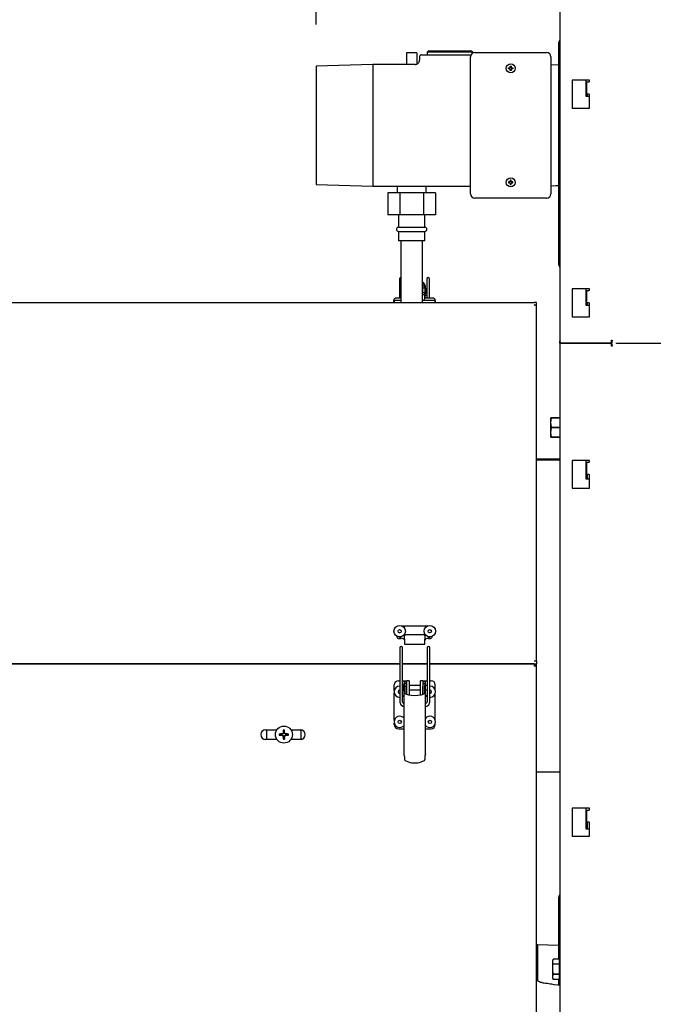
# Model space of a CAD drawing. Units: inches. Extents: x 0.8 to 15.6, y 1 to 10.2.
# Drawn here: x 7.1 to 7.8, y 5.2 to 6.4 of the extents above; entities that cross this region are included whole.
import ezdxf

# ---------------------------------------------------------------- set-up
doc = ezdxf.new("R2010")
doc.units = ezdxf.units.IN
doc.header["$MEASUREMENT"] = 0
doc.layers.add('FORMAT', color=7, linetype='Continuous')
doc.styles.add('SLDTEXTSTYLE0', font='TXT', dxfattribs={"width": 0.605})
doc.dimstyles.new('SLDDIMSTYLE0', dxfattribs={"dimtxt": 0.08, "dimasz": 0.13, "dimexe": 0, "dimexo": 0.0625, "dimgap": 0.02, "dimtad": 0, "dimtih": 1, "dimtoh": 1, "dimdec": 6, "dimlfac": 24, "dimrnd": 1e-09, "dimzin": 12, "dimdsep": 46, "dimlunit": 5, "dimtxsty": 'SLDTEXTSTYLE0', "dimsah": 1, "dimcen": 0.09, "dimadec": 0, "dimazin": 3, "dimtfac": 1, "dimtdec": 6, "dimtofl": 0, "dimtmove": 0, "dimatfit": 3, "dimfxl": 0, "dimfrac": 2, "dimtolj": 1, "dimtzin": 12, "dimarcsym": 0})

# ---------------------------------------------------------------- blocks, each defined once
blk = doc.blocks.new('_D_11')
at = {"layer": 'FORMAT', "color": 7}
for p, q in [((7.4088, 6.3852), (7.4088, 7.8216)), ((9.6769, 5.8303), (9.6769, 7.8216)), ((7.4088, 7.6966), (8.2517, 7.6966)), ((8.3617, 7.6965), (8.3342, 7.6965)), ((8.3342, 7.6965), (8.3342, 7.5737)), ((8.6062, 7.6965), (8.6337, 7.6965)), ((8.6337, 7.6965), (8.6337, 7.5737)), ((9.6769, 7.6966), (8.7161, 7.6966)), ((8.3342, 7.5737), (8.3617, 7.5737)), ((8.6337, 7.5737), (8.6062, 7.5737))]:
    blk.add_line(p, q, dxfattribs=at)
for points in [[(7.4088, 7.6966), (7.5388, 7.6766), (7.5388, 7.7166)], [(9.6769, 7.6966), (9.5469, 7.7166), (9.5469, 7.6766)]]:
    blk.add_solid(points, dxfattribs=at)
at = {"layer": 'FORMAT', "color": 7, "char_height": 0.08, "attachment_point": 1, "style": 'SLDTEXTSTYLE0'}
for s, insert in [('54 7/16', (8.3006, 7.8179)), ('1383', (8.3617, 7.6768))]:
    blk.add_mtext(s, dxfattribs=dict(at, insert=insert))

msp = doc.modelspace()

# ---------------------------------------------------------------- linework, layer by layer
at = {"color": 7, "linetype": 'Continuous', "lineweight": 25}
for p, q in [((7.70111639, 6.4149922), (7.70111639, 6.00603386)), ((7.69982473, 6.27841251), (7.69982473, 6.36355758)), ((7.529544, 6.35143132), (7.51727212, 6.35143132)), ((7.51727212, 6.35143132), (7.51727212, 6.33733757)), ((7.529544, 6.35143132), (7.529544, 6.33764133)), ((7.53278306, 6.34645215), (7.53278306, 6.3425459)), ((7.53538723, 6.34905632), (7.59467876, 6.34905632)), ((7.54353006, 6.35384798), (7.54189959, 6.35211271)), ((7.54189959, 6.35211271), (7.54199475, 6.34905632)), ((7.56924139, 6.35211271), (7.54189959, 6.35211271)), ((7.54353006, 6.35384798), (7.59495272, 6.35384798)), ((7.5965832, 6.35211271), (7.56924139, 6.35211271)), ((7.59398098, 6.18238965), (7.59398098, 6.34645215)), ((7.5965832, 6.35211271), (7.59495272, 6.35384798)), ((7.59654669, 6.35094028), (7.5965832, 6.35211271)), ((7.59918931, 6.35166048), (7.68512681, 6.35166048)), ((7.69033514, 6.34645215), (7.69033514, 6.18238965)), ((7.47689556, 6.33733757), (7.40882473, 6.33522214)), ((7.40882473, 6.33522214), (7.40882473, 6.19361966)), ((7.52757473, 6.33733757), (7.47689556, 6.33733757)), ((7.47689556, 6.33733757), (7.47689556, 6.19150423)), ((7.63955389, 6.33212923), (7.63955389, 6.33343132)), ((7.63955389, 6.33343132), (7.64150702, 6.33343132)), ((7.64150702, 6.33538444), (7.6428091, 6.33538444)), ((7.64150702, 6.33343132), (7.64150702, 6.33538444)), ((7.6428091, 6.33538444), (7.6428091, 6.33343132)), ((7.6428091, 6.33343132), (7.64476223, 6.33343132)), ((7.64476223, 6.33343132), (7.64476223, 6.33212923)), ((7.69982473, 6.33653773), (7.69033514, 6.33683263)), ((7.64150702, 6.33212923), (7.63955389, 6.33212923)), ((7.64150702, 6.33017611), (7.64150702, 6.33212923)), ((7.6428091, 6.33017611), (7.64150702, 6.33017611)), ((7.6428091, 6.33212923), (7.6428091, 6.33017611)), ((7.64476223, 6.33212923), (7.6428091, 6.33212923)), ((7.73653306, 6.31853386), (7.71569973, 6.31853386)), ((7.71569973, 6.31853386), (7.71569973, 6.28520053)), ((7.73203306, 6.31853386), (7.73203306, 6.29920053)), ((7.73278306, 6.31645053), (7.73278306, 6.3018672)), ((7.73278306, 6.31645053), (7.73557473, 6.31645053)), ((7.73653306, 6.31645053), (7.73557473, 6.31645053)), ((7.73653306, 6.31645053), (7.73653306, 6.31853386)), ((7.73203306, 6.29920053), (7.73653306, 6.29920053)), ((7.73557473, 6.3018672), (7.73278306, 6.3018672)), ((7.73278306, 6.29920053), (7.73278306, 6.3018672)), ((7.73428306, 6.29920053), (7.73428306, 6.3018672)), ((7.73557473, 6.3018672), (7.73653306, 6.3018672)), ((7.73653306, 6.28520053), (7.73653306, 6.3018672)), ((7.69982473, 6.25727473), (7.69982473, 6.27841251)), ((7.71569973, 6.28520053), (7.73653306, 6.28520053)), ((7.69982473, 6.09768006), (7.69982473, 6.25727473)), ((7.40882473, 6.19361966), (7.47689556, 6.19150423)), ((7.47689556, 6.19150423), (7.59398098, 6.19150423)), ((7.50590806, 6.19150423), (7.50590806, 6.18349382)), ((7.54090806, 6.18349382), (7.54090806, 6.19150423)), ((7.63955389, 6.19671257), (7.63955389, 6.19541048)), ((7.64150702, 6.19671257), (7.63955389, 6.19671257)), ((7.63955389, 6.19541048), (7.64150702, 6.19541048)), ((7.6428091, 6.19866569), (7.64150702, 6.19866569)), ((7.64150702, 6.19866569), (7.64150702, 6.19671257)), ((7.64150702, 6.19541048), (7.64150702, 6.19345736)), ((7.64150702, 6.19345736), (7.6428091, 6.19345736)), ((7.6428091, 6.19671257), (7.6428091, 6.19866569)), ((7.64476223, 6.19671257), (7.6428091, 6.19671257)), ((7.6428091, 6.19345736), (7.6428091, 6.19541048)), ((7.6428091, 6.19541048), (7.64476223, 6.19541048)), ((7.64476223, 6.19541048), (7.64476223, 6.19671257)), ((7.69033514, 6.19200917), (7.69982473, 6.19230408)), ((7.69319459, 6.19209803), (7.69354048, 6.1916748)), ((7.69354048, 6.19168346), (7.69346607, 6.19210647)), ((7.69925164, 6.19228627), (7.69354048, 6.1916748)), ((7.69913776, 6.19228273), (7.69354048, 6.19168346)), ((7.69354048, 6.1916748), (7.69354048, 6.19168346)), ((7.49482922, 6.18349382), (7.49482922, 6.15745215)), ((7.50911864, 6.18349382), (7.49482922, 6.18349382)), ((7.50911864, 6.18349382), (7.50911864, 6.15745215)), ((7.53769748, 6.18349382), (7.50911864, 6.18349382)), ((7.53769748, 6.18349382), (7.53769748, 6.15745215)), ((7.5519869, 6.18349382), (7.53769748, 6.18349382)), ((7.5519869, 6.18349382), (7.5519869, 6.15745215)), ((7.68512681, 6.17718132), (7.59918931, 6.17718132)), ((7.50911864, 6.15745215), (7.49482922, 6.15745215)), ((7.50778306, 6.15745215), (7.50778306, 6.14255632)), ((7.53769748, 6.15745215), (7.50911864, 6.15745215)), ((7.5519869, 6.15745215), (7.53769748, 6.15745215)), ((7.53903306, 6.14255632), (7.53903306, 6.15745215)), ((7.50778306, 6.14255632), (7.52340806, 6.14255632)), ((7.50778306, 6.13734798), (7.50778306, 6.12620215)), ((7.50778306, 6.13734798), (7.52340806, 6.13734798)), ((7.52340806, 6.14255632), (7.53903306, 6.14255632)), ((7.52340806, 6.13734798), (7.53903306, 6.13734798)), ((7.53903306, 6.12620215), (7.53903306, 6.13734798)), ((7.53903306, 6.12620215), (7.50778306, 6.12620215)), ((7.51038723, 6.12620215), (7.51038723, 6.05213803)), ((7.53642889, 6.05213803), (7.53642889, 6.12620215)), ((7.50873969, 6.08040215), (7.50873969, 6.07308553)), ((7.54154809, 6.08040215), (7.54154809, 6.07308553)), ((7.54482893, 6.07308553), (7.54482893, 6.08040215)), ((7.50873969, 6.07308553), (7.50873969, 6.05751303)), ((7.53684009, 6.06866526), (7.53642889, 6.06866526)), ((7.53752447, 6.06394906), (7.53642889, 6.06394906)), ((7.53656013, 6.0711787), (7.53656013, 6.07138779)), ((7.53684009, 6.06994335), (7.53684004, 6.06995908)), ((7.53684004, 6.06995908), (7.53946476, 6.06995908)), ((7.53684009, 6.06394906), (7.53684009, 6.06994335)), ((7.53916489, 6.06394906), (7.53752447, 6.06394906)), ((7.53889917, 6.07238459), (7.53889917, 6.07257315)), ((7.53916489, 6.06132438), (7.53916489, 6.06394906)), ((7.53940332, 6.07276289), (7.5393643, 6.07290914)), ((7.53940332, 6.07276289), (7.53946476, 6.0719496)), ((7.53946476, 6.0719496), (7.53946476, 6.06995908)), ((7.53946476, 6.06029646), (7.53946476, 6.06995908)), ((7.53949757, 6.06155814), (7.53949757, 6.07060506)), ((7.54154809, 6.07308553), (7.54154809, 6.05751303)), ((7.54482893, 6.05751303), (7.54482893, 6.07308553)), ((7.73653306, 6.06853386), (7.71569973, 6.06853386)), ((7.71569973, 6.06853386), (7.71569973, 6.03520053)), ((7.73203306, 6.06853386), (7.73203306, 6.04920053)), ((7.73278306, 6.06645053), (7.73278306, 6.0518672)), ((7.73278306, 6.06645053), (7.73557473, 6.06645053)), ((7.73653306, 6.06645053), (7.73557473, 6.06645053)), ((7.73653306, 6.06645053), (7.73653306, 6.06853386)), ((6.43894377, 6.05213803), (7.67005219, 6.05213803)), ((6.58674507, 6.05215886), (7.50239507, 6.05215886)), ((7.50200462, 6.05476303), (7.50192719, 6.05476303)), ((7.51038723, 6.05476303), (7.50200462, 6.05476303)), ((7.50217801, 6.05215886), (7.50217801, 6.0547627)), ((7.50217801, 6.0547627), (7.50239507, 6.0547627)), ((7.50881712, 6.0547627), (7.50239507, 6.0547627)), ((7.50239507, 6.0547627), (7.50239507, 6.05213803)), ((7.50475462, 6.05751303), (7.50467719, 6.05751303)), ((7.51038723, 6.05751303), (7.50475462, 6.05751303)), ((7.50548449, 6.05476303), (7.50548449, 6.0547627)), ((7.50556191, 6.05476303), (7.50556191, 6.0547627)), ((7.51038723, 6.0547627), (7.50881712, 6.0547627)), ((7.53752447, 6.06132438), (7.53642889, 6.06132438)), ((7.54490636, 6.0547627), (7.53642889, 6.0547627)), ((7.53916489, 6.06132438), (7.53752447, 6.06132438)), ((7.55171295, 6.05476303), (7.53808795, 6.05476303)), ((7.53916489, 6.05694554), (7.53916489, 6.06132438)), ((7.53946476, 6.05714564), (7.53946476, 6.06029646)), ((7.54083795, 6.05751303), (7.54068553, 6.05751303)), ((7.54896295, 6.05751303), (7.54083795, 6.05751303)), ((7.54149282, 6.05476303), (7.54149282, 6.0547627)), ((7.54164525, 6.05476303), (7.54164525, 6.0547627)), ((7.55132841, 6.0547627), (7.54490636, 6.0547627)), ((7.54815566, 6.0547627), (7.54815566, 6.05476303)), ((7.55132841, 6.0547627), (7.55139061, 6.0547627)), ((7.55132841, 6.0547627), (7.55132841, 6.05213803)), ((7.55132841, 6.05215886), (7.67003136, 6.05215886)), ((7.55139061, 6.0547627), (7.55139061, 6.05215886)), ((7.67017292, 6.0521307), (7.67003136, 6.05215886)), ((7.67290636, 6.05215886), (7.67003136, 6.05215886)), ((7.67290636, 6.05213803), (7.67005219, 6.05213803)), ((7.67290636, 6.05213803), (7.67290636, 6.05215886)), ((7.67290636, 6.04928386), (7.67290636, 6.05213803)), ((7.73557473, 6.0518672), (7.73278306, 6.0518672)), ((7.73278306, 6.04920053), (7.73278306, 6.0518672)), ((7.73428306, 6.04920053), (7.73428306, 6.0518672)), ((7.73557473, 6.0518672), (7.73653306, 6.0518672)), ((7.73653306, 6.03520053), (7.73653306, 6.0518672)), ((7.67005219, 6.04928386), (7.67290636, 6.04928386)), ((7.67132303, 6.04928386), (7.67132303, 6.04893763)), ((7.67134386, 6.04893138), (7.67134386, 6.04928386)), ((7.67290636, 6.04812391), (7.67290636, 6.04928386)), ((7.67290636, 5.6224922), (7.67290636, 6.04812391)), ((7.73203306, 6.04920053), (7.73653306, 6.04920053)), ((7.71569973, 6.03520053), (7.73653306, 6.03520053)), ((7.70111639, 6.00353386), (7.70111639, 6.00603386)), ((7.70111639, 6.00353386), (7.70111639, 4.93228386)), ((7.76286639, 6.00353386), (7.70111639, 6.00353386)), ((7.70361639, 6.00353386), (7.76286639, 6.00353386)), ((7.76286639, 6.00707553), (7.76361639, 6.00707553)), ((7.76286639, 6.00353386), (7.76286639, 6.00707553)), ((7.76286639, 5.9999922), (7.76286639, 6.00353386)), ((7.76361639, 6.00707553), (7.76361639, 6.00632553)), ((7.76361639, 6.00385066), (7.76361639, 6.00632553)), ((7.76361639, 6.0007422), (7.76361639, 6.00321707)), ((7.76869973, 6.00321707), (7.76869973, 6.00385066)), ((7.76869973, 6.00353386), (9.09361639, 6.00353386)), ((7.76361639, 5.9999922), (7.76286639, 5.9999922)), ((7.76361639, 6.0007422), (7.76361639, 5.9999922)), ((7.68992368, 5.91426465), (7.68992368, 5.90840528)), ((7.68992368, 5.91426465), (7.69071076, 5.91426465)), ((7.69071076, 5.91404503), (7.68992368, 5.90840528)), ((7.68992368, 5.90840528), (7.68992368, 5.89668653)), ((7.69071076, 5.91426465), (7.69071076, 5.91404503)), ((7.69071076, 5.91426465), (7.70111639, 5.91426465)), ((7.70111639, 5.91404503), (7.69071076, 5.91404503)), ((7.69071076, 5.90232628), (7.68992368, 5.89668653)), ((7.68992368, 5.89668653), (7.68992368, 5.89082715)), ((7.69071076, 5.90276552), (7.69071076, 5.90232628)), ((7.69071076, 5.90276552), (7.70111639, 5.90276552)), ((7.70111639, 5.90232628), (7.69071076, 5.90232628)), ((7.69071076, 5.89082715), (7.68992368, 5.89082715)), ((7.69071076, 5.89104677), (7.70111639, 5.89104677)), ((7.69071076, 5.89104677), (7.69071076, 5.89082715)), ((7.70111639, 5.89082715), (7.69071076, 5.89082715)), ((7.70111639, 5.8646172), (7.67290636, 5.8646172)), ((7.70111639, 5.86340886), (7.67290636, 5.86340886)), ((7.70111639, 5.8632422), (7.67290636, 5.8632422)), ((7.73653306, 5.8631172), (7.71569973, 5.8631172)), ((7.71569973, 5.8631172), (7.71569973, 5.82978386)), ((7.73203306, 5.8631172), (7.73203306, 5.8408672)), ((7.73653306, 5.86103386), (7.73653306, 5.8631172)), ((7.73278306, 5.86103386), (7.73278306, 5.84645053)), ((7.73278306, 5.86103386), (7.73557473, 5.86103386)), ((7.73653306, 5.86103386), (7.73557473, 5.86103386)), ((7.73203306, 5.8408672), (7.73653306, 5.8408672)), ((7.73557473, 5.84645053), (7.73278306, 5.84645053)), ((7.73278306, 5.8408672), (7.73278306, 5.84645053)), ((7.73428306, 5.8408672), (7.73428306, 5.84645053)), ((7.73557473, 5.84645053), (7.73653306, 5.84645053)), ((7.73653306, 5.82978386), (7.73653306, 5.84645053)), ((7.71569973, 5.82978386), (7.73653306, 5.82978386)), ((7.51086289, 5.66513721), (7.54328316, 5.66513721)), ((7.50806756, 5.65183155), (7.51378468, 5.6493273)), ((7.50878969, 5.65666511), (7.50854662, 5.65665663)), ((7.50934262, 5.65662098), (7.50878969, 5.65666511)), ((7.51038723, 5.65081548), (7.51038723, 5.65008195)), ((7.51476692, 5.64889705), (7.51476692, 5.65283406)), ((7.51476692, 5.64889705), (7.51476692, 5.64299154)), ((7.51640734, 5.65447448), (7.5377328, 5.65447448)), ((7.53937322, 5.65283406), (7.53937322, 5.64889705)), ((7.53937322, 5.64299154), (7.53937322, 5.64889705)), ((7.54035547, 5.6493273), (7.54606975, 5.65183031)), ((7.54487303, 5.65666511), (7.54463002, 5.65665663)), ((7.54542589, 5.65662099), (7.54487303, 5.65666511)), ((7.50910879, 5.63874592), (7.50910879, 5.63261556)), ((7.51238963, 5.63261556), (7.51238963, 5.63874592)), ((7.51476692, 5.64299154), (7.53937322, 5.64299154)), ((7.54191719, 5.63874592), (7.54191719, 5.63261556)), ((7.54519803, 5.63261556), (7.54519803, 5.63874592)), ((7.50910879, 5.63261556), (7.50910879, 5.57459259)), ((7.51238963, 5.57459259), (7.51238963, 5.63261556)), ((7.54191719, 5.63261556), (7.54191719, 5.57459259)), ((7.54519803, 5.57459259), (7.54519803, 5.63261556)), ((6.35561469, 5.61963803), (7.50910879, 5.61963803)), ((7.50910879, 5.6196172), (6.35561469, 5.6196172)), ((7.29053498, 5.6196172), (7.29053443, 5.61963803)), ((7.51238963, 5.61963803), (7.54191719, 5.61963803)), ((7.54191719, 5.6196172), (7.51238963, 5.6196172)), ((7.53642889, 5.6196172), (7.53642889, 5.61963803)), ((7.54519803, 5.61963803), (7.67290636, 5.61963803)), ((7.67005219, 5.6196172), (7.54519803, 5.6196172)), ((7.58507303, 5.61963803), (7.58507303, 5.6196172)), ((7.59407303, 5.6196172), (7.59407303, 5.61963803)), ((7.59419973, 5.6196172), (7.59419973, 5.61963803)), ((7.61503306, 5.6196172), (7.61503306, 5.61963803)), ((7.67290636, 5.6224922), (7.67005219, 5.6224922)), ((7.67005219, 5.6196172), (7.67005219, 5.61676303)), ((7.67290636, 5.61676303), (7.67005219, 5.61676303)), ((7.67134386, 5.6196172), (7.67134386, 5.61676303)), ((7.67134386, 5.6196172), (7.67290636, 5.6196172)), ((7.67290636, 5.6224922), (7.67290636, 5.61963803)), ((7.67290636, 5.61676303), (7.67290636, 5.6196172)), ((7.67290636, 4.92976303), (7.67290636, 5.61676303)), ((7.50254711, 5.58758755), (7.50254711, 5.59427763)), ((7.50746837, 5.59919889), (7.50910879, 5.59919889)), ((7.51238963, 5.59919889), (7.51505531, 5.59919889)), ((7.51238963, 5.59208973), (7.5129005, 5.59178868)), ((7.51444015, 5.59552025), (7.51444015, 5.59099679)), ((7.51444015, 5.59099679), (7.51444015, 5.58647333)), ((7.51709763, 5.59786285), (7.51447296, 5.59786285)), ((7.51447296, 5.59786285), (7.51447296, 5.59600235)), ((7.51447296, 5.5109074), (7.51447296, 5.59600235)), ((7.51709768, 5.59600235), (7.51447296, 5.59600235)), ((7.51503855, 5.59197991), (7.51503855, 5.58391904)), ((7.51505531, 5.59919889), (7.51767998, 5.59919889)), ((7.51709763, 5.59786285), (7.51709763, 5.59601869)), ((7.51709763, 5.59601869), (7.51709768, 5.59600235)), ((7.51767998, 5.59358045), (7.5172986, 5.59358045)), ((7.51737759, 5.5919517), (7.51737759, 5.58301299)), ((7.51767998, 5.58381995), (7.51767998, 5.59919889)), ((7.52030465, 5.59919889), (7.51767998, 5.59919889)), ((7.52030465, 5.59919889), (7.52030465, 5.58381995)), ((7.53400216, 5.59358045), (7.52030465, 5.59358045)), ((7.53662683, 5.59919889), (7.53400216, 5.59919889)), ((7.53400216, 5.58381995), (7.53400216, 5.59919889)), ((7.53662683, 5.59919889), (7.53662683, 5.58381995)), ((7.53662683, 5.59919889), (7.5392515, 5.59919889)), ((7.53701728, 5.59358045), (7.53662683, 5.59358045)), ((7.53692922, 5.58301299), (7.53692922, 5.5919517)), ((7.53720918, 5.59601869), (7.53720913, 5.59600235)), ((7.53720913, 5.59600235), (7.53983385, 5.59600235)), ((7.53983385, 5.59786285), (7.53720918, 5.59786285)), ((7.53720918, 5.59601869), (7.53720918, 5.59786285)), ((7.5392515, 5.59919889), (7.54191719, 5.59919889)), ((7.53926826, 5.58391904), (7.53926826, 5.59197991)), ((7.53983385, 5.59600235), (7.53983385, 5.59786285)), ((7.53983385, 5.5109074), (7.53983385, 5.59600235)), ((7.54191719, 5.59358045), (7.53983385, 5.59358045)), ((7.54519803, 5.59919889), (7.54683845, 5.59919889)), ((7.55175971, 5.58790706), (7.55175971, 5.59427763)), ((7.50254711, 5.55150005), (7.50254711, 5.58456351)), ((7.51737759, 5.58841313), (7.51767998, 5.58841313)), ((7.51767998, 5.58300616), (7.51767998, 5.58381995)), ((7.52030465, 5.58841313), (7.53400216, 5.58841313)), ((7.52030465, 5.58381995), (7.52030465, 5.58229483)), ((7.53400216, 5.58229483), (7.53400216, 5.58381995)), ((7.53662683, 5.58841313), (7.53692922, 5.58841313)), ((7.53662683, 5.58381995), (7.53662683, 5.58300311)), ((7.53983385, 5.58841313), (7.54191719, 5.58841313)), ((7.55175971, 5.55181956), (7.55175971, 5.584244)), ((7.51433444, 5.57158801), (7.51431182, 5.57159999)), ((7.53998609, 5.57159548), (7.53983385, 5.57153188)), ((7.5399688, 5.57158596), (7.53999187, 5.57159844)), ((7.50254711, 5.54670545), (7.50254711, 5.54847601)), ((7.55175971, 5.54670545), (7.55175971, 5.5481565)), ((7.34840636, 5.5406172), (7.36192427, 5.5406172)), ((7.34949265, 5.5406172), (7.34949265, 5.52890886)), ((7.36673368, 5.53495352), (7.36486228, 5.53541162)), ((7.36673368, 5.53453801), (7.36486228, 5.5340799)), ((7.36747704, 5.53495352), (7.36673368, 5.53495352)), ((7.36673368, 5.53453801), (7.36747704, 5.53453801)), ((7.36737418, 5.53547064), (7.36743119, 5.53548288)), ((7.36743119, 5.53400864), (7.36737418, 5.53402088)), ((7.36753422, 5.53496489), (7.36747704, 5.53495352)), ((7.36747704, 5.53453801), (7.36753422, 5.53452664)), ((7.36929617, 5.53569471), (7.36753422, 5.53496489)), ((7.36753422, 5.53452664), (7.36929617, 5.53379682)), ((7.36937704, 5.53577558), (7.36929617, 5.53569471)), ((7.36929617, 5.53379682), (7.36937704, 5.53371595)), ((7.37010686, 5.53753753), (7.36937704, 5.53577558)), ((7.36937704, 5.53371595), (7.37010686, 5.531954)), ((7.36958887, 5.53764056), (7.36960111, 5.53769757)), ((7.36960111, 5.53179395), (7.36958887, 5.53185097)), ((7.37011823, 5.53833807), (7.36966012, 5.54020947)), ((7.37011823, 5.53115346), (7.36966012, 5.52928206)), ((7.37011823, 5.53759471), (7.37010686, 5.53753753)), ((7.37010686, 5.531954), (7.37011823, 5.53189682)), ((7.37011823, 5.53833807), (7.37011823, 5.53759471)), ((7.37011823, 5.53189682), (7.37011823, 5.53115346)), ((7.37053374, 5.53833807), (7.37099185, 5.54020947)), ((7.37053374, 5.53759471), (7.37053374, 5.53833807)), ((7.37054511, 5.53753753), (7.37053374, 5.53759471)), ((7.37053374, 5.53189682), (7.37054511, 5.531954)), ((7.37053374, 5.53115346), (7.37053374, 5.53189682)), ((7.37053374, 5.53115346), (7.37099185, 5.52928206)), ((7.37127493, 5.53577558), (7.37054511, 5.53753753)), ((7.37054511, 5.531954), (7.37127493, 5.53371595)), ((7.37105086, 5.53769757), (7.3710631, 5.53764056)), ((7.3710631, 5.53185097), (7.37105086, 5.53179395)), ((7.3713558, 5.53569471), (7.37127493, 5.53577558)), ((7.37127493, 5.53371595), (7.3713558, 5.53379682)), ((7.37311775, 5.53496489), (7.3713558, 5.53569471)), ((7.3713558, 5.53379682), (7.37311775, 5.53452664)), ((7.37317493, 5.53495352), (7.37311775, 5.53496489)), ((7.37311775, 5.53452664), (7.37317493, 5.53453801)), ((7.37391829, 5.53495352), (7.37317493, 5.53495352)), ((7.37317493, 5.53453801), (7.37391829, 5.53453801)), ((7.37322078, 5.53548288), (7.3732778, 5.53547064)), ((7.3732778, 5.53402088), (7.37322078, 5.53400864)), ((7.37391829, 5.53495352), (7.37578969, 5.53541162)), ((7.37391829, 5.53453801), (7.37578969, 5.5340799)), ((7.3787277, 5.5406172), (7.39007303, 5.5406172)), ((7.39115932, 5.52901053), (7.39115932, 5.54051553)), ((7.50746837, 5.54178419), (7.51447296, 5.54178419)), ((7.53983385, 5.54178419), (7.54683845, 5.54178419)), ((7.36190025, 5.52890886), (7.34840636, 5.52890886)), ((7.39007303, 5.52890886), (7.37875173, 5.52890886)), ((7.51453441, 5.5098408), (7.51447296, 5.5109074)), ((7.53983385, 5.5109074), (7.53977241, 5.5098408)), ((7.70111639, 5.4896172), (7.67290636, 5.4896172)), ((7.73653306, 5.44645053), (7.71569973, 5.44645053)), ((7.71569973, 5.44645053), (7.71569973, 5.4131172)), ((7.73203306, 5.44645053), (7.73203306, 5.42170053)), ((7.73278306, 5.4443672), (7.73278306, 5.42978386)), ((7.73278306, 5.4443672), (7.73557473, 5.4443672)), ((7.73653306, 5.4443672), (7.73557473, 5.4443672)), ((7.73653306, 5.4443672), (7.73653306, 5.44645053)), ((7.73557473, 5.42978386), (7.73278306, 5.42978386)), ((7.73278306, 5.42395053), (7.73278306, 5.42978386)), ((7.73428306, 5.42395053), (7.73428306, 5.42978386)), ((7.73557473, 5.42978386), (7.73653306, 5.42978386)), ((7.73653306, 5.4131172), (7.73653306, 5.42978386)), ((7.71569973, 5.4131172), (7.73653306, 5.4131172)), ((7.73203306, 5.42170053), (7.73653306, 5.42170053)), ((7.73428306, 5.42395053), (7.73278306, 5.42395053)), ((7.73278306, 5.42170053), (7.73278306, 5.42395053)), ((7.73428306, 5.42170053), (7.73428306, 5.42395053)), ((7.69982473, 5.26562492), (7.69982473, 5.34004835)), ((7.67408723, 5.28275423), (7.67290636, 5.28275423)), ((7.69982473, 5.28195439), (7.67408723, 5.28275423)), ((7.67408723, 5.28275423), (7.67408723, 5.23978346)), ((7.69282117, 5.26562493), (7.69236118, 5.26402076)), ((7.69236118, 5.2626252), (7.69282117, 5.26562492)), ((7.69236118, 5.2626252), (7.69236118, 5.26402076)), ((7.69282117, 5.25962547), (7.69236118, 5.2626252)), ((7.69236118, 5.2536041), (7.69236118, 5.2626252)), ((7.70049199, 5.26562492), (7.69282117, 5.26562492)), ((7.70049139, 5.24159889), (7.70049139, 5.26560931)), ((7.70111639, 5.26581243), (7.70069452, 5.26581243)), ((7.69282117, 5.24760464), (7.69236118, 5.2536041)), ((7.69236118, 5.244583), (7.69236118, 5.2536041)), ((7.69282117, 5.25960355), (7.69282117, 5.25962547)), ((7.70049199, 5.25962547), (7.69282117, 5.25962547)), ((7.70049199, 5.25960355), (7.69282117, 5.25960355)), ((7.70082473, 5.25960355), (7.70082473, 5.25962547)), ((7.69236118, 5.244583), (7.69282117, 5.24758273)), ((7.69282117, 5.24158327), (7.69236118, 5.244583)), ((7.69236118, 5.24318743), (7.69236118, 5.244583)), ((7.69236118, 5.24318743), (7.69282117, 5.24158326)), ((7.70049199, 5.24760464), (7.69282117, 5.24760464)), ((7.69282117, 5.24758273), (7.69282117, 5.24760464)), ((7.70049199, 5.24758273), (7.69282117, 5.24758273)), ((7.70049199, 5.24158327), (7.69282117, 5.24158327)), ((7.69982473, 5.23432407), (7.69982473, 5.24158327)), ((7.70069452, 5.24139576), (7.70111639, 5.24139576)), ((7.70082473, 5.24758273), (7.70082473, 5.24760464))]:
    msp.add_line(p, q, dxfattribs=at)
at = {"color": 7, "linetype": 'Continuous', "lineweight": 25, "flags": 128}
for points in [[(7.53642889, 6.07157558), (7.53651182, 6.07147614), (7.53656013, 6.07138779)], [(7.53889917, 6.07257315), (7.53778509, 6.07200919), (7.53665782, 6.07143739), (7.53656013, 6.07138779)], [(7.5413695, 6.06632996), (7.54114311, 6.06578049), (7.54100811, 6.06555429)], [(7.53946476, 6.06051771), (7.54015957, 6.06065335), (7.5412811, 6.06120865)], [(7.68992368, 5.90840528), (7.69013073, 5.90558524), (7.69071076, 5.90276552)], [(7.68992368, 5.89668653), (7.69013073, 5.89386649), (7.69071076, 5.89104677)], [(7.51447296, 5.59600235), (7.51457723, 5.59513576), (7.51478637, 5.59415334), (7.51496833, 5.59308905), (7.51503855, 5.59197991)], [(7.53926826, 5.59197991), (7.53933848, 5.59308905), (7.53952045, 5.59415334), (7.53972959, 5.59513576), (7.53983385, 5.59600235)], [(7.51447296, 5.58177469), (7.51343722, 5.5807493), (7.51238963, 5.58006133)], [(7.50910879, 5.57459259), (7.50920042, 5.57348298), (7.50945204, 5.57247623)], [(7.50945204, 5.57247623), (7.50988713, 5.57147984), (7.51050099, 5.57054986)], [(7.51050099, 5.57054986), (7.51121182, 5.5697877), (7.51280503, 5.56868574)], [(7.51256196, 5.57352138), (7.51243037, 5.5740609), (7.51238963, 5.57459259)], [(7.51307901, 5.57257907), (7.51277418, 5.57303837), (7.51256196, 5.57352138)], [(7.51280503, 5.56868574), (7.51359351, 5.5683534), (7.51447296, 5.56817851)], [(7.51308222, 5.57257497), (7.5130807, 5.57257692), (7.51306797, 5.57259276)], [(7.51432072, 5.57159548), (7.51378553, 5.57192065), (7.51307901, 5.57257907)], [(7.51447296, 5.57152778), (7.51444342, 5.57153725), (7.51432072, 5.57159548)], [(7.53983385, 5.56817997), (7.54050386, 5.56828793), (7.54150178, 5.56868574)], [(7.5412278, 5.57257907), (7.54088386, 5.5722115), (7.53998609, 5.57159548)], [(7.5412245, 5.57257484), (7.54122611, 5.57257692), (7.54124113, 5.57259551)], [(7.54174486, 5.57352138), (7.54153746, 5.57304721), (7.5412278, 5.57257907)], [(7.54191719, 5.57459259), (7.54187059, 5.57402468), (7.54174486, 5.57352138)], [(7.54380583, 5.57054986), (7.54440979, 5.57146171), (7.54485477, 5.57247623)], [(7.54485477, 5.57247623), (7.54511803, 5.57355487), (7.54519803, 5.57459259)], [(7.51453441, 5.5098408), (7.51473018, 5.50764112), (7.51484443, 5.50554346)], [(7.5394624, 5.5055438), (7.53957172, 5.50758053), (7.53977241, 5.5098408)], [(7.69282117, 5.26562492), (7.69282117, 5.26562492)], [(7.69236118, 5.2536041), (7.69262747, 5.25809956), (7.69282117, 5.25960355)], [(7.70111639, 5.23406059), (7.69836708, 5.2345052), (7.69426346, 5.23518285), (7.69143053, 5.23565904), (7.68955457, 5.23597552), (7.68786877, 5.23624573), (7.68633827, 5.23645147), (7.68496309, 5.23661689), (7.68374321, 5.236769), (7.68219979, 5.2369771), (7.68098538, 5.23716163), (7.67990029, 5.23738775), (7.67889814, 5.2376581), (7.67797894, 5.23795753), (7.67641482, 5.2385789), (7.67500445, 5.23926049), (7.67331955, 5.24021485), (7.67290636, 5.24048133)], [(7.69282117, 5.24158327), (7.69282117, 5.24158327)]]:
    msp.add_lwpolyline(points, dxfattribs=at)
at = {"color": 7, "linetype": 'Continuous', "lineweight": 25}
for centre, radius in [((7.64215806, 6.33278028), 0.005375), ((7.64215806, 6.19606153), 0.005375), ((7.50903136, 5.65857553), 0.0068125), ((7.54511469, 5.65857553), 0.0068125), ((7.50903136, 5.65857553), 0.00197917), ((7.54511469, 5.65857553), 0.00197917), ((7.37032599, 5.53474576), 0.01025), ((7.50918969, 5.54998803), 0.00197917), ((7.54519803, 5.54998803), 0.00197917)]:
    msp.add_circle(centre, radius, dxfattribs=at)
for centre, radius, start, end in [((7.70503306, 6.36355758), 0.00520833, 138.76392233, 180), ((7.53538723, 6.34645215), 0.00260417, 90, 180), ((7.59918931, 6.34645215), 0.00520833, 90, 180), ((7.68512681, 6.34645215), 0.00520833, 0, 90), ((7.52768544, 6.34242715), 0.00515998, 268.45828127, 1.4078356), ((7.59918931, 6.18238965), 0.00520833, 180, 270), ((7.68512681, 6.18238965), 0.00520833, 270, 0), ((7.50778306, 6.13995215), 0.00260417, 90, 270), ((7.53903306, 6.13995215), 0.00260417, 270, 90), ((7.70503306, 6.09768006), 0.00520833, 180, 221.23607767), ((7.51038011, 6.08040215), 0.00164042, 89.75157548, 180), ((7.53437946, 6.07197987), 0.0050853, 10.5563762, 66.23341934), ((7.53462122, 6.07043586), 0.00478213, 26.54697433, 67.78984635), ((7.54318851, 6.08040215), 0.00164042, 0, 180), ((7.53298202, 6.06971557), 0.0038657, 3.61169094, 22.24019974), ((7.53331033, 6.06980266), 0.00615642, 1.45595423, 24.79598614), ((7.53907926, 6.06908357), 0.00041831, 337.15649268, 0), ((7.53907926, 6.06307963), 0.00041831, 0, 22.84350732), ((7.53382615, 6.0660816), 0.00725442, 0, 38.57546472), ((7.53382615, 6.0660816), 0.00725442, 321.42453528, 0), ((7.50475462, 6.05476303), 0.00275, 90, 180), ((7.54083795, 6.05476303), 0.00275, 90, 180), ((7.54896295, 6.05476303), 0.00275, 0, 90), ((7.66995004, 6.04494107), 0.004344, 47.11316833, 88.65253639), ((7.70361639, 6.00603386), 0.0025, 180, 270), ((7.50878969, 5.6531797), 0.00348542, 185.20302447, 310.40555845), ((7.5131265, 5.64782471), 0.00164042, 40.82116413, 66.34530355), ((7.5131265, 5.64782471), 0.00164042, 0, 40.82116413), ((7.51640734, 5.65283406), 0.00164042, 90, 180), ((7.5377328, 5.65283406), 0.00164042, 0, 90), ((7.54101364, 5.64782471), 0.00164042, 139.17883587, 180), ((7.54101364, 5.64782471), 0.00164042, 113.65469645, 139.17883587), ((7.54487303, 5.6531797), 0.00348542, 233.15214276, 349.66835467), ((7.51074921, 5.63874592), 0.00164042, 0, 180), ((7.54355761, 5.63874592), 0.00164042, 0, 180), ((7.50918969, 5.58607553), 0.0068125, 90.68046288, 269.31953712), ((7.50746837, 5.59427763), 0.00492126, 90, 180), ((7.52011157, 5.59099679), 0.00725442, 141.42453528, 180), ((7.52011157, 5.59099679), 0.00725442, 180, 218.57546472), ((7.51485846, 5.59399876), 0.00041831, 180, 202.84350732), ((7.26032916, 5.57622399), 0.25752914, 3.50132358, 4.40468026), ((7.51508999, 5.59549584), 0.02212495, 350.78221786, 1.3117783), ((7.54519803, 5.58607553), 0.0068125, 0, 90), ((7.54683845, 5.59427763), 0.00492126, 0, 90), ((7.50918969, 5.58607553), 0.00197917, 92.34282259, 267.65717741), ((7.51485846, 5.58799482), 0.00041831, 157.15649229, 180), ((7.52994103, 5.62269996), 0.04154568, 248.97955101, 255.52768381), ((7.52715341, 5.61270947), 0.03117621, 255.89971102, 284.10028898), ((7.52436578, 5.62269996), 0.04154568, 284.47231619, 291.02044899), ((7.54519803, 5.58607553), 0.0068125, 218.05665663, 241.21062403), ((7.54519803, 5.58607553), 0.00197917, 0, 90), ((7.54519803, 5.58607553), 0.0068125, 270, 0), ((7.54519803, 5.58607553), 0.00197917, 270, 0), ((7.53838377, 5.57489554), 0.00694864, 296.66172604, 321.28845726), ((7.50918969, 5.54998803), 0.0068125, 39.14729616, 320.85270385), ((7.54519803, 5.54998803), 0.0068125, 0, 141.94334337), ((7.50746837, 5.54670545), 0.00492126, 180, 270), ((7.54519803, 5.54998803), 0.0068125, 218.05665663, 0), ((7.54683845, 5.54670545), 0.00492126, 270, 0), ((7.34840636, 5.53476303), 0.00585417, 90, 270), ((7.37032599, 5.53474576), 0.00550413, 173.05164182, 186.94835818), ((7.37004793, 5.36819053), 0.16730148, 90.91571964, 91.77621419), ((7.37004793, 5.701301), 0.16730148, 268.22378581, 269.08428036), ((7.37032599, 5.53474576), 0.00359831, 176.69012136, 183.30987864), ((7.43978947, 5.36700765), 0.18335656, 112.7480525, 113.24299731), ((7.43978947, 5.70248388), 0.18335656, 246.75700269, 247.2519475), ((7.36883078, 5.53624096), 0.00015108, 292.75844524, 337.24155476), ((7.36883078, 5.53325056), 0.00015108, 22.75844524, 67.24155475), ((7.5380641, 5.46528228), 0.18335656, 156.75700269, 157.2519475), ((7.5380641, 5.60420925), 0.18335656, 202.7480525, 203.24299731), ((7.53688122, 5.53502382), 0.16730148, 178.22378581, 179.08428036), ((7.53688122, 5.53446771), 0.16730148, 180.91571964, 181.77621419), ((7.37032599, 5.53474576), 0.00550413, 83.05164182, 96.94835818), ((7.37032599, 5.53474576), 0.00359831, 86.69012136, 93.30987864), ((7.37032599, 5.53474576), 0.00359831, 266.69012136, 273.30987864), ((7.20377075, 5.53502382), 0.16730148, 0.91571964, 1.77621419), ((7.20377075, 5.53446771), 0.16730148, 358.22378581, 359.08428036), ((7.20258787, 5.46528228), 0.18335656, 22.7480525, 23.24299731), ((7.20258787, 5.60420925), 0.18335656, 336.75700269, 337.2519475), ((7.37182119, 5.53624096), 0.00015108, 202.75844525, 247.24155475), ((7.37182119, 5.53325056), 0.00015108, 112.75844524, 157.24155475), ((7.3008625, 5.36700765), 0.18335656, 66.75700269, 67.2519475), ((7.3008625, 5.70248388), 0.18335656, 292.7480525, 293.24299731), ((7.37060404, 5.36819053), 0.16730148, 88.22378581, 89.08428036), ((7.37060404, 5.701301), 0.16730148, 270.91571964, 271.77621419), ((7.37032599, 5.53474576), 0.00359831, 356.69012136, 3.30987864), ((7.37032599, 5.53474576), 0.00550413, 353.05164182, 6.94835818), ((7.39007303, 5.53476303), 0.00585417, 270, 90), ((7.37032599, 5.53474576), 0.00550413, 263.05164182, 276.94835818), ((7.51680891, 5.50534028), 0.00197496, 174.09490049, 230.51729174), ((7.53038334, 5.53110403), 0.03105758, 241.47731908, 249.601437), ((7.52715341, 5.52389425), 0.02317984, 250.87309103, 289.12690897), ((7.52387822, 5.53119712), 0.0311606, 290.41690093, 298.51364766), ((7.5375045, 5.50533809), 0.00196867, 309.37065281, 5.99806951), ((7.70503306, 5.34004835), 0.00520833, 138.76392233, 180), ((7.70069452, 5.26560931), 0.00020312, 90, 175.59015751), ((7.70069452, 5.24159889), 0.00020313, 184.40984249, 270)]:
    msp.add_arc(centre, radius, start, end, dxfattribs=at)

# ---------------------------------------------------------------- dimensions: what is measured, and where the dimension line sits
at = {"layer": 'FORMAT', "color": 7}
dim = msp.add_linear_dim(base=(9.67694973, 7.69657608), p1=(7.40882473, 6.33522214), p2=(9.67694973, 5.78030659), dimstyle='SLDDIMSTYLE0', dxfattribs=at)
dim.commit()
dim.dimension.update_dxf_attribs({"geometry": '_D_11', "text_midpoint": (8.48392932, 7.69657608), "dimtype": 160})

doc.saveas('drawing.dxf')
